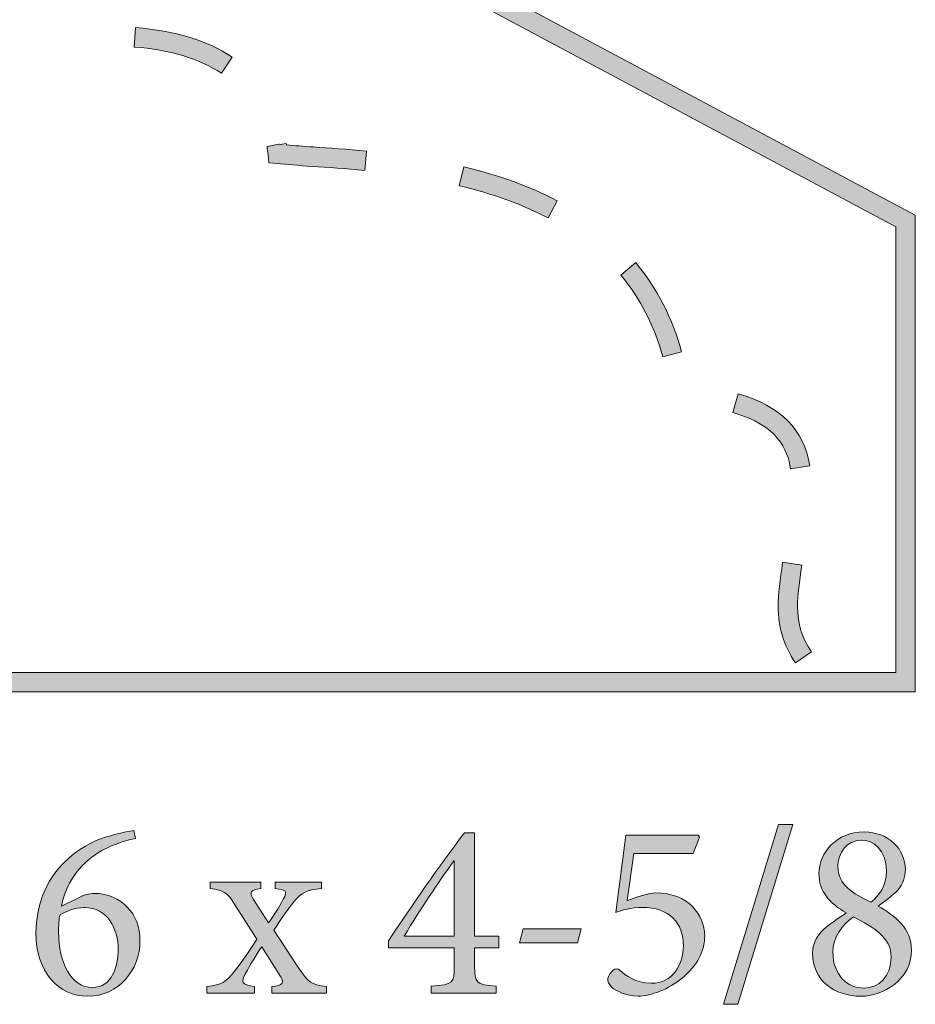
# Model space of a CAD drawing. Units: inches. Extents: x 2.48 to 7.12, y 6.29 to 7.69.
# Drawn here: x 6.48 to 7.12, y 6.29 to 6.99 of the extents above; entities that cross this region are included whole.
import ezdxf

# ---------------------------------------------------------------- set-up
doc = ezdxf.new("R2010")
doc.units = ezdxf.units.IN
doc.header["$MEASUREMENT"] = 0
doc.layers.add('Layer 1', color=7, linetype='Continuous')

# ---------------------------------------------------------------- blocks, each defined once
blk = doc.blocks.new('block 3')
at = {"layer": 'Layer 1', "true_color": 0x231f20}
h = blk.add_hatch(color=250, dxfattribs=at)
h.dxf.hatch_style = 2
edge = h.paths.add_edge_path()
edge.add_spline(control_points=[(3.34493, 6.49816), (3.34493, 6.49816), (2.47925, 6.49816), (2.47925, 6.49816), (2.47925, 6.49816), (2.47925, 7.69397), (2.47925, 7.69397), (2.47925, 7.69397), (3.54204, 7.69397), (3.54204, 7.69397), (3.54204, 7.69397), (4.40778, 7.26352), (4.40778, 7.26352), (4.40778, 7.26352), (6.34881, 7.26352), (6.34881, 7.26352), (6.34881, 7.26352), (6.35034, 7.26271), (6.35034, 7.26271), (6.35034, 7.26271), (7.122, 6.85082), (7.122, 6.85082), (7.122, 6.85082), (7.12199, 6.84668), (7.12199, 6.84668), (7.12199, 6.84668), (7.12189, 6.51183), (7.12189, 6.51183), (7.12189, 6.51183), (6.25553, 6.51183), (6.25553, 6.51183), (6.25553, 6.51183), (6.25396, 6.5127), (6.25396, 6.5127), (6.253, 6.51323), (6.1556, 6.56648), (6.06083, 6.56648), (6.06083, 6.56648), (3.50553, 6.55282), (3.50553, 6.55282), (3.41169, 6.55282), (3.35007, 6.50039), (3.34946, 6.49986), (3.34946, 6.49986), (3.34751, 6.49817), (3.34751, 6.49817), (3.34751, 6.49817), (3.34493, 6.49816), (3.34493, 6.49816)], knot_values=[0, 0, 0, 0, 1, 1, 1, 2, 2, 2, 3, 3, 3, 4, 4, 4, 5, 5, 5, 6, 6, 6, 7, 7, 7, 8, 8, 8, 9, 9, 9, 10, 10, 10, 11, 11, 11, 12, 12, 12, 13, 13, 13, 14, 14, 14, 15, 15, 15, 16, 16, 16, 16], degree=3, periodic=1)
edge = h.paths.add_edge_path()
edge.add_spline(control_points=[(2.49308, 6.51198), (2.49308, 6.51198), (3.34243, 6.51198), (3.34243, 6.51198), (3.35428, 6.52155), (3.41492, 6.56664), (3.5055, 6.56664), (3.5055, 6.56664), (6.06079, 6.5803), (6.06079, 6.5803), (6.15363, 6.5803), (6.24547, 6.53295), (6.25906, 6.52565), (6.25906, 6.52565), (7.10809, 6.52565), (7.10809, 6.52565), (7.10809, 6.52565), (7.10817, 6.84254), (7.10817, 6.84254), (7.10817, 6.84254), (6.34536, 7.2497), (6.34536, 7.2497), (6.34536, 7.2497), (4.40453, 7.2497), (4.40453, 7.2497), (4.40453, 7.2497), (4.40308, 7.25043), (4.40308, 7.25043), (4.40308, 7.25043), (3.5388, 7.68015), (3.5388, 7.68015), (3.5388, 7.68015), (2.49308, 7.68015), (2.49308, 7.68015), (2.49308, 7.68015), (2.49308, 6.51198), (2.49308, 6.51198)], knot_values=[0, 0, 0, 0, 1, 1, 1, 2, 2, 2, 3, 3, 3, 4, 4, 4, 5, 5, 5, 6, 6, 6, 7, 7, 7, 8, 8, 8, 9, 9, 9, 10, 10, 10, 11, 11, 11, 12, 12, 12, 12], degree=3, periodic=1)
at = {"layer": 'Layer 1', "lineweight": 0}
for points, knots in [([(3.34493, 6.49816), (3.34493, 6.49816), (2.47925, 6.49816), (2.47925, 6.49816), (2.47925, 6.49816), (2.47925, 7.69397), (2.47925, 7.69397), (2.47925, 7.69397), (3.54204, 7.69397), (3.54204, 7.69397), (3.54204, 7.69397), (4.40778, 7.26352), (4.40778, 7.26352), (4.40778, 7.26352), (6.34881, 7.26352), (6.34881, 7.26352), (6.34881, 7.26352), (6.35034, 7.26271), (6.35034, 7.26271), (6.35034, 7.26271), (7.122, 6.85082), (7.122, 6.85082), (7.122, 6.85082), (7.12199, 6.84668), (7.12199, 6.84668), (7.12199, 6.84668), (7.12189, 6.51183), (7.12189, 6.51183), (7.12189, 6.51183), (6.25553, 6.51183), (6.25553, 6.51183), (6.25553, 6.51183), (6.25396, 6.5127), (6.25396, 6.5127), (6.253, 6.51323), (6.1556, 6.56648), (6.06083, 6.56648), (6.06083, 6.56648), (3.50553, 6.55282), (3.50553, 6.55282), (3.41169, 6.55282), (3.35007, 6.50039), (3.34946, 6.49986), (3.34946, 6.49986), (3.34751, 6.49817), (3.34751, 6.49817), (3.34751, 6.49817), (3.34493, 6.49816), (3.34493, 6.49816)], [0, 0, 0, 0, 1, 1, 1, 2, 2, 2, 3, 3, 3, 4, 4, 4, 5, 5, 5, 6, 6, 6, 7, 7, 7, 8, 8, 8, 9, 9, 9, 10, 10, 10, 11, 11, 11, 12, 12, 12, 13, 13, 13, 14, 14, 14, 15, 15, 15, 16, 16, 16, 16]), ([(2.49308, 6.51198), (2.49308, 6.51198), (3.34243, 6.51198), (3.34243, 6.51198), (3.35428, 6.52155), (3.41492, 6.56664), (3.5055, 6.56664), (3.5055, 6.56664), (6.06079, 6.5803), (6.06079, 6.5803), (6.15363, 6.5803), (6.24547, 6.53295), (6.25906, 6.52565), (6.25906, 6.52565), (7.10809, 6.52565), (7.10809, 6.52565), (7.10809, 6.52565), (7.10817, 6.84254), (7.10817, 6.84254), (7.10817, 6.84254), (6.34536, 7.2497), (6.34536, 7.2497), (6.34536, 7.2497), (4.40453, 7.2497), (4.40453, 7.2497), (4.40453, 7.2497), (4.40308, 7.25043), (4.40308, 7.25043), (4.40308, 7.25043), (3.5388, 7.68015), (3.5388, 7.68015), (3.5388, 7.68015), (2.49308, 7.68015), (2.49308, 7.68015), (2.49308, 7.68015), (2.49308, 6.51198), (2.49308, 6.51198)], [0, 0, 0, 0, 1, 1, 1, 2, 2, 2, 3, 3, 3, 4, 4, 4, 5, 5, 5, 6, 6, 6, 7, 7, 7, 8, 8, 8, 9, 9, 9, 10, 10, 10, 11, 11, 11, 12, 12, 12, 12])]:
    blk.add_open_spline(points, degree=3, knots=knots, dxfattribs=at)
blk = doc.blocks.new('block 4')
at = {"layer": 'Layer 1', "true_color": 0x231f20}
h = blk.add_hatch(color=250, dxfattribs=at)
h.dxf.hatch_style = 2
h.paths.add_polyline_path([(2.63968, 6.49822), (2.62586, 6.49822), (2.62586, 6.56729), (2.63968, 6.56729)])
edge = h.paths.add_edge_path()
edge.add_spline(control_points=[(7.03669, 6.53248), (7.0282, 6.54492), (7.02441, 6.55727), (7.02441, 6.57254), (7.02441, 6.58147), (7.02562, 6.59119), (7.02759, 6.60398), (7.02759, 6.60398), (7.04126, 6.60188), (7.04126, 6.60188), (7.03939, 6.58974), (7.03822, 6.58059), (7.03822, 6.57254), (7.03822, 6.55989), (7.04108, 6.55054), (7.04811, 6.54028), (7.04811, 6.54028), (7.03669, 6.53248), (7.03669, 6.53248)], knot_values=[0, 0, 0, 0, 1, 1, 1, 2, 2, 2, 3, 3, 3, 4, 4, 4, 5, 5, 5, 6, 6, 6, 6], degree=3, periodic=1)
h.paths.add_polyline_path([(2.63968, 6.63636), (2.62586, 6.63636), (2.62586, 6.70543), (2.63968, 6.70543)])
edge = h.paths.add_edge_path()
edge.add_spline(control_points=[(7.03322, 6.67043), (7.03106, 6.68419), (7.02444, 6.70119), (6.99219, 6.71053), (6.99219, 6.71053), (6.99604, 6.72381), (6.99604, 6.72381), (7.0262, 6.71506), (7.04283, 6.6983), (7.04686, 6.67257), (7.04686, 6.67257), (7.03322, 6.67043), (7.03322, 6.67043)], knot_values=[0, 0, 0, 0, 1, 1, 1, 2, 2, 2, 3, 3, 3, 4, 4, 4, 4], degree=3, periodic=1)
edge = h.paths.add_edge_path()
edge.add_spline(control_points=[(6.94237, 6.75009), (6.93633, 6.77216), (6.92627, 6.79173), (6.91243, 6.80825), (6.91243, 6.80825), (6.92304, 6.81713), (6.92304, 6.81713), (6.93815, 6.79906), (6.94914, 6.77773), (6.95569, 6.75373), (6.95569, 6.75373), (6.94237, 6.75009), (6.94237, 6.75009)], knot_values=[0, 0, 0, 0, 1, 1, 1, 2, 2, 2, 3, 3, 3, 4, 4, 4, 4], degree=3, periodic=1)
h.paths.add_polyline_path([(2.63968, 6.7745), (2.62586, 6.7745), (2.62586, 6.84357), (2.63968, 6.84357)])
edge = h.paths.add_edge_path()
edge.add_spline(control_points=[(6.86066, 6.84897), (6.84258, 6.85843), (6.82132, 6.86614), (6.79744, 6.87187), (6.79744, 6.87187), (6.80067, 6.88531), (6.80067, 6.88531), (6.82566, 6.87931), (6.848, 6.8712), (6.86707, 6.86121), (6.86707, 6.86121), (6.86066, 6.84897), (6.86066, 6.84897)], knot_values=[0, 0, 0, 0, 1, 1, 1, 2, 2, 2, 3, 3, 3, 4, 4, 4, 4], degree=3, periodic=1)
h.paths.add_polyline_path([(5.73743, 6.86782), (5.66823, 6.86853), (5.66836, 6.88235), (5.73655, 6.88165)])
edge = h.paths.add_edge_path()
edge.add_spline(control_points=[(4.56265, 6.86877), (4.56265, 6.86877), (4.56173, 6.88257), (4.56173, 6.88257), (4.57671, 6.88357), (4.60006, 6.88441), (4.6311, 6.88506), (4.6311, 6.88506), (4.6314, 6.87124), (4.6314, 6.87124), (4.60056, 6.87059), (4.57743, 6.86976), (4.56265, 6.86877)], knot_values=[0, 0, 0, 0, 1, 1, 1, 2, 2, 2, 3, 3, 3, 4, 4, 4, 4], degree=3, periodic=1)
h.paths.add_polyline_path([(5.59908, 6.8692), (5.52992, 6.86983), (5.53006, 6.88365), (5.59922, 6.88302)])
h.paths.add_polyline_path([(5.46077, 6.87042), (5.39163, 6.87097), (5.39174, 6.88479), (5.46088, 6.88424)])
h.paths.add_polyline_path([(5.3225, 6.87148), (5.25335, 6.87193), (5.25343, 6.88576), (5.32258, 6.8853)])
edge = h.paths.add_edge_path()
edge.add_spline(control_points=[(4.70041, 6.87229), (4.70041, 6.87229), (4.70026, 6.88612), (4.70026, 6.88612), (4.72171, 6.88635), (4.74485, 6.88653), (4.7694, 6.88666), (4.7694, 6.88666), (4.76948, 6.87284), (4.76948, 6.87284), (4.74495, 6.87271), (4.72184, 6.87252), (4.70041, 6.87229)], knot_values=[0, 0, 0, 0, 1, 1, 1, 2, 2, 2, 3, 3, 3, 4, 4, 4, 4], degree=3, periodic=1)
h.paths.add_polyline_path([(5.18416, 6.87233), (5.11504, 6.87267), (5.1151, 6.88649), (5.18424, 6.88616)])
h.paths.add_polyline_path([(5.04588, 6.87294), (4.97675, 6.87311), (4.97678, 6.88694), (5.04594, 6.88676)])
h.paths.add_polyline_path([(4.83854, 6.87311), (4.83851, 6.88693), (4.90762, 6.887), (4.90762, 6.87318)])
edge = h.paths.add_edge_path()
edge.add_spline(control_points=[(5.80961, 6.87783), (5.80961, 6.87783), (5.79583, 6.87893), (5.79583, 6.87893), (5.79674, 6.89017), (5.80097, 6.91925), (5.82083, 6.94656), (5.82083, 6.94656), (5.832, 6.93844), (5.832, 6.93844), (5.81421, 6.91396), (5.81041, 6.8879), (5.80961, 6.87783)], knot_values=[0, 0, 0, 0, 1, 1, 1, 2, 2, 2, 3, 3, 3, 4, 4, 4, 4], degree=3, periodic=1)
edge = h.paths.add_edge_path()
edge.add_spline(control_points=[(6.73014, 6.88266), (6.71648, 6.88401), (6.70382, 6.88487), (6.69276, 6.88563), (6.68296, 6.8863), (6.6744, 6.88689), (6.66751, 6.88763), (6.66751, 6.88763), (6.66193, 6.88824), (6.66193, 6.88824), (6.66193, 6.88824), (6.66138, 6.89382), (6.66138, 6.89382), (6.66117, 6.89588), (6.66093, 6.89789), (6.66063, 6.89987), (6.66063, 6.89987), (6.669, 6.90137), (6.669, 6.90137), (6.66933, 6.90134), (6.66965, 6.90131), (6.66998, 6.90127), (6.66998, 6.90127), (6.6743, 6.90192), (6.6743, 6.90192), (6.67436, 6.90156), (6.67441, 6.9012), (6.67445, 6.90084), (6.68008, 6.90034), (6.68655, 6.8999), (6.6937, 6.89941), (6.70487, 6.89865), (6.71768, 6.89777), (6.7315, 6.89642), (6.7315, 6.89642), (6.73014, 6.88266), (6.73014, 6.88266)], knot_values=[0, 0, 0, 0, 1, 1, 1, 2, 2, 2, 3, 3, 3, 4, 4, 4, 5, 5, 5, 6, 6, 6, 7, 7, 7, 8, 8, 8, 9, 9, 9, 10, 10, 10, 11, 11, 11, 12, 12, 12, 12], degree=3, periodic=1)
h.paths.add_polyline_path([(2.63968, 6.91264), (2.62586, 6.91264), (2.62586, 6.98171), (2.63968, 6.98171)])
edge = h.paths.add_edge_path()
edge.add_spline(control_points=[(4.5239, 6.91876), (4.51309, 6.93305), (4.49603, 6.94593), (4.47173, 6.95814), (4.47173, 6.95814), (4.47795, 6.97048), (4.47795, 6.97048), (4.50453, 6.95712), (4.52264, 6.94334), (4.53491, 6.9271), (4.53491, 6.9271), (4.5239, 6.91876), (4.5239, 6.91876)], knot_values=[0, 0, 0, 0, 1, 1, 1, 2, 2, 2, 3, 3, 3, 4, 4, 4, 4], degree=3, periodic=1)
edge = h.paths.add_edge_path()
edge.add_spline(control_points=[(6.62819, 6.95185), (6.6124, 6.96233), (6.5915, 6.96861), (6.56609, 6.97053), (6.56609, 6.97053), (6.56713, 6.98431), (6.56713, 6.98431), (6.59493, 6.98221), (6.61804, 6.97517), (6.63584, 6.96337), (6.63584, 6.96337), (6.62819, 6.95185), (6.62819, 6.95185)], knot_values=[0, 0, 0, 0, 1, 1, 1, 2, 2, 2, 3, 3, 3, 4, 4, 4, 4], degree=3, periodic=1)
edge = h.paths.add_edge_path()
edge.add_spline(control_points=[(5.88306, 6.97752), (5.88306, 6.97752), (5.87785, 6.99032), (5.87785, 6.99032), (5.89789, 6.99846), (5.92137, 7.00299), (5.9476, 7.00377), (5.9476, 7.00377), (5.94801, 6.98996), (5.94801, 6.98996), (5.92343, 6.98922), (5.90157, 6.98504), (5.88306, 6.97752)], knot_values=[0, 0, 0, 0, 1, 1, 1, 2, 2, 2, 3, 3, 3, 4, 4, 4, 4], degree=3, periodic=1)
edge = h.paths.add_edge_path()
edge.add_spline(control_points=[(6.50837, 6.99563), (6.49978, 7.01021), (6.48235, 7.02041), (6.45509, 7.02679), (6.45509, 7.02679), (6.45824, 7.04025), (6.45824, 7.04025), (6.48937, 7.03295), (6.50967, 7.02065), (6.52028, 7.00264), (6.52028, 7.00264), (6.50837, 6.99563), (6.50837, 6.99563)], knot_values=[0, 0, 0, 0, 1, 1, 1, 2, 2, 2, 3, 3, 3, 4, 4, 4, 4], degree=3, periodic=1)
edge = h.paths.add_edge_path()
edge.add_spline(control_points=[(4.42843, 7.00968), (4.41813, 7.02625), (4.40196, 7.04098), (4.3804, 7.05347), (4.3804, 7.05347), (4.38732, 7.06543), (4.38732, 7.06543), (4.41088, 7.05179), (4.42866, 7.03549), (4.44017, 7.01697), (4.44017, 7.01697), (4.42843, 7.00968), (4.42843, 7.00968)], knot_values=[0, 0, 0, 0, 1, 1, 1, 2, 2, 2, 3, 3, 3, 4, 4, 4, 4], degree=3, periodic=1)
edge = h.paths.add_edge_path()
edge.add_spline(control_points=[(6.38759, 7.03595), (6.38067, 7.03659), (6.37386, 7.03724), (6.3673, 7.03795), (6.3673, 7.03795), (6.36358, 7.03836), (6.36358, 7.03836), (6.36358, 7.03836), (6.36188, 7.04168), (6.36188, 7.04168), (6.35541, 7.05436), (6.3462, 7.06707), (6.33449, 7.07948), (6.33449, 7.07948), (6.34452, 7.08898), (6.34452, 7.08898), (6.35613, 7.07668), (6.36551, 7.06403), (6.37244, 7.0513), (6.37779, 7.05075), (6.38329, 7.05023), (6.38886, 7.04972), (6.38886, 7.04972), (6.38759, 7.03595), (6.38759, 7.03595)], knot_values=[0, 0, 0, 0, 1, 1, 1, 2, 2, 2, 3, 3, 3, 4, 4, 4, 5, 5, 5, 6, 6, 6, 7, 7, 7, 8, 8, 8, 8], degree=3, periodic=1)
edge = h.paths.add_edge_path()
edge.add_spline(control_points=[(5.98946, 7.04686), (5.98946, 7.04686), (5.97815, 7.0548), (5.97815, 7.0548), (5.99135, 7.07359), (6.00751, 7.09103), (6.02622, 7.10666), (6.02622, 7.10666), (6.03509, 7.09605), (6.03509, 7.09605), (6.01731, 7.0812), (6.00195, 7.06465), (5.98946, 7.04686)], knot_values=[0, 0, 0, 0, 1, 1, 1, 2, 2, 2, 3, 3, 3, 4, 4, 4, 4], degree=3, periodic=1)
h.paths.add_polyline_path([(2.63968, 7.05078), (2.62586, 7.05078), (2.62586, 7.11985), (2.63968, 7.11985)])
edge = h.paths.add_edge_path()
edge.add_spline(control_points=[(4.31818, 7.0791), (4.29163, 7.0868), (4.26737, 7.09071), (4.25171, 7.09263), (4.25171, 7.09263), (4.24826, 7.09305), (4.24826, 7.09305), (4.24826, 7.09305), (4.24655, 7.09606), (4.24655, 7.09606), (4.24655, 7.09606), (4.2526, 7.09989), (4.2526, 7.09989), (4.2526, 7.09989), (4.25339, 7.10634), (4.25339, 7.10634), (4.26956, 7.10436), (4.2946, 7.10033), (4.32204, 7.09238), (4.32204, 7.09238), (4.31818, 7.0791), (4.31818, 7.0791)], knot_values=[0, 0, 0, 0, 1, 1, 1, 2, 2, 2, 3, 3, 3, 4, 4, 4, 5, 5, 5, 6, 6, 6, 7, 7, 7, 7], degree=3, periodic=1)
edge = h.paths.add_edge_path()
edge.add_spline(control_points=[(6.28206, 7.12121), (6.26221, 7.13312), (6.24151, 7.14206), (6.22055, 7.14778), (6.22055, 7.14778), (6.22419, 7.16111), (6.22419, 7.16111), (6.24637, 7.15506), (6.26823, 7.14562), (6.28917, 7.13306), (6.28917, 7.13306), (6.28206, 7.12121), (6.28206, 7.12121)], knot_values=[0, 0, 0, 0, 1, 1, 1, 2, 2, 2, 3, 3, 3, 4, 4, 4, 4], degree=3, periodic=1)
edge = h.paths.add_edge_path()
edge.add_spline(control_points=[(6.09153, 7.13263), (6.09153, 7.13263), (6.08548, 7.14505), (6.08548, 7.14505), (6.10815, 7.15608), (6.13152, 7.16355), (6.15306, 7.16667), (6.15306, 7.16667), (6.15504, 7.15299), (6.15504, 7.15299), (6.13489, 7.15008), (6.11293, 7.14303), (6.09153, 7.13263)], knot_values=[0, 0, 0, 0, 1, 1, 1, 2, 2, 2, 3, 3, 3, 4, 4, 4, 4], degree=3, periodic=1)
edge = h.paths.add_edge_path()
edge.add_spline(control_points=[(4.20685, 7.15136), (4.19253, 7.16914), (4.17757, 7.18571), (4.16113, 7.202), (4.16113, 7.202), (4.17084, 7.21182), (4.17084, 7.21182), (4.18768, 7.19516), (4.20298, 7.17822), (4.21762, 7.16003), (4.21762, 7.16003), (4.20685, 7.15136), (4.20685, 7.15136)], knot_values=[0, 0, 0, 0, 1, 1, 1, 2, 2, 2, 3, 3, 3, 4, 4, 4, 4], degree=3, periodic=1)
h.paths.add_polyline_path([(2.63968, 7.18892), (2.62586, 7.18892), (2.62586, 7.25799), (2.63968, 7.25799)])
edge = h.paths.add_edge_path()
edge.add_spline(control_points=[(4.11022, 7.24757), (4.09371, 7.26101), (4.07581, 7.27454), (4.0555, 7.28891), (4.0555, 7.28891), (4.06348, 7.3002), (4.06348, 7.3002), (4.08404, 7.28564), (4.10219, 7.27193), (4.11895, 7.25829), (4.11895, 7.25829), (4.11022, 7.24757), (4.11022, 7.24757)], knot_values=[0, 0, 0, 0, 1, 1, 1, 2, 2, 2, 3, 3, 3, 4, 4, 4, 4], degree=3, periodic=1)
h.paths.add_polyline_path([(2.63968, 7.32705), (2.62586, 7.32705), (2.62586, 7.39612), (2.63968, 7.39612)])
edge = h.paths.add_edge_path()
edge.add_spline(control_points=[(3.99854, 7.32753), (3.99854, 7.32753), (3.99046, 7.33282), (3.99046, 7.33282), (3.97649, 7.34193), (3.95884, 7.34934), (3.93796, 7.35485), (3.93796, 7.35485), (3.94149, 7.36821), (3.94149, 7.36821), (3.96379, 7.36233), (3.9828, 7.35432), (3.99801, 7.34439), (3.99801, 7.34439), (4.00613, 7.33908), (4.00613, 7.33908), (4.00613, 7.33908), (3.99854, 7.32753), (3.99854, 7.32753)], knot_values=[0, 0, 0, 0, 1, 1, 1, 2, 2, 2, 3, 3, 3, 4, 4, 4, 5, 5, 5, 6, 6, 6, 6], degree=3, periodic=1)
edge = h.paths.add_edge_path()
edge.add_spline(control_points=[(3.56254, 7.32945), (3.56254, 7.32945), (3.56148, 7.33773), (3.56148, 7.33773), (3.56005, 7.34897), (3.55569, 7.36008), (3.54853, 7.37075), (3.54853, 7.37075), (3.56, 7.37845), (3.56, 7.37845), (3.5667, 7.36848), (3.5713, 7.35811), (3.57376, 7.34751), (3.58011, 7.34936), (3.58755, 7.35132), (3.59572, 7.35329), (3.59572, 7.35329), (3.59897, 7.33985), (3.59897, 7.33985), (3.58761, 7.33712), (3.57777, 7.33442), (3.57048, 7.33204), (3.57048, 7.33204), (3.56254, 7.32945), (3.56254, 7.32945)], knot_values=[0, 0, 0, 0, 1, 1, 1, 2, 2, 2, 3, 3, 3, 4, 4, 4, 5, 5, 5, 6, 6, 6, 7, 7, 7, 8, 8, 8, 8], degree=3, periodic=1)
edge = h.paths.add_edge_path()
edge.add_spline(control_points=[(3.66624, 7.35324), (3.66624, 7.35324), (3.664, 7.36687), (3.664, 7.36687), (3.68698, 7.37065), (3.71017, 7.37373), (3.73292, 7.37604), (3.73292, 7.37604), (3.73431, 7.36229), (3.73431, 7.36229), (3.71185, 7.36001), (3.68895, 7.35696), (3.66624, 7.35324)], knot_values=[0, 0, 0, 0, 1, 1, 1, 2, 2, 2, 3, 3, 3, 4, 4, 4, 4], degree=3, periodic=1)
edge = h.paths.add_edge_path()
edge.add_spline(control_points=[(3.87107, 7.36546), (3.84993, 7.36708), (3.82642, 7.3675), (3.80275, 7.36685), (3.80275, 7.36685), (3.80237, 7.38066), (3.80237, 7.38066), (3.82642, 7.38137), (3.85049, 7.3809), (3.87212, 7.37924), (3.87212, 7.37924), (3.87107, 7.36546), (3.87107, 7.36546)], knot_values=[0, 0, 0, 0, 1, 1, 1, 2, 2, 2, 3, 3, 3, 4, 4, 4, 4], degree=3, periodic=1)
edge = h.paths.add_edge_path()
edge.add_spline(control_points=[(3.49883, 7.41217), (3.47923, 7.42169), (3.45717, 7.42714), (3.43503, 7.42791), (3.43503, 7.42791), (3.43552, 7.44172), (3.43552, 7.44172), (3.45956, 7.44088), (3.48354, 7.43496), (3.50487, 7.42459), (3.50487, 7.42459), (3.49883, 7.41217), (3.49883, 7.41217)], knot_values=[0, 0, 0, 0, 1, 1, 1, 2, 2, 2, 3, 3, 3, 4, 4, 4, 4], degree=3, periodic=1)
h.paths.add_polyline_path([(2.63968, 7.4652), (2.62586, 7.4652), (2.62586, 7.53427), (2.63968, 7.53427)])
edge = h.paths.add_edge_path()
edge.add_spline(control_points=[(3.39851, 7.47859), (3.39027, 7.4974), (3.37679, 7.51478), (3.35845, 7.53026), (3.35845, 7.53026), (3.36736, 7.54083), (3.36736, 7.54083), (3.38733, 7.52397), (3.40207, 7.5049), (3.41117, 7.48414), (3.41117, 7.48414), (3.39851, 7.47859), (3.39851, 7.47859)], knot_values=[0, 0, 0, 0, 1, 1, 1, 2, 2, 2, 3, 3, 3, 4, 4, 4, 4], degree=3, periodic=1)
h.paths.add_polyline_path([(3.30048, 7.55034), (3.23141, 7.55034), (3.23141, 7.56416), (3.30048, 7.56416)])
h.paths.add_polyline_path([(3.16234, 7.55034), (3.09328, 7.55034), (3.09328, 7.56416), (3.16234, 7.56416)])
h.paths.add_polyline_path([(3.0242, 7.55034), (2.95513, 7.55034), (2.95513, 7.56416), (3.0242, 7.56416)])
h.paths.add_polyline_path([(2.88606, 7.55034), (2.817, 7.55034), (2.817, 7.56416), (2.88606, 7.56416)])
h.paths.add_polyline_path([(2.74792, 7.55034), (2.67885, 7.55034), (2.67885, 7.56416), (2.74792, 7.56416)])
at = {"layer": 'Layer 1', "lineweight": 0}
for points, knots in [([(6.62819, 6.95185), (6.6124, 6.96233), (6.5915, 6.96861), (6.56609, 6.97053), (6.56609, 6.97053), (6.56713, 6.98431), (6.56713, 6.98431), (6.59493, 6.98221), (6.61804, 6.97517), (6.63584, 6.96337), (6.63584, 6.96337), (6.62819, 6.95185), (6.62819, 6.95185)], [0, 0, 0, 0, 1, 1, 1, 2, 2, 2, 3, 3, 3, 4, 4, 4, 4]), ([(6.73014, 6.88266), (6.71648, 6.88401), (6.70382, 6.88487), (6.69276, 6.88563), (6.68296, 6.8863), (6.6744, 6.88689), (6.66751, 6.88763), (6.66751, 6.88763), (6.66193, 6.88824), (6.66193, 6.88824), (6.66193, 6.88824), (6.66138, 6.89382), (6.66138, 6.89382), (6.66117, 6.89588), (6.66093, 6.89789), (6.66063, 6.89987), (6.66063, 6.89987), (6.669, 6.90137), (6.669, 6.90137), (6.66933, 6.90134), (6.66965, 6.90131), (6.66998, 6.90127), (6.66998, 6.90127), (6.6743, 6.90192), (6.6743, 6.90192), (6.67436, 6.90156), (6.67441, 6.9012), (6.67445, 6.90084), (6.68008, 6.90034), (6.68655, 6.8999), (6.6937, 6.89941), (6.70487, 6.89865), (6.71768, 6.89777), (6.7315, 6.89642), (6.7315, 6.89642), (6.73014, 6.88266), (6.73014, 6.88266)], [0, 0, 0, 0, 1, 1, 1, 2, 2, 2, 3, 3, 3, 4, 4, 4, 5, 5, 5, 6, 6, 6, 7, 7, 7, 8, 8, 8, 9, 9, 9, 10, 10, 10, 11, 11, 11, 12, 12, 12, 12]), ([(6.86066, 6.84897), (6.84258, 6.85843), (6.82132, 6.86614), (6.79744, 6.87187), (6.79744, 6.87187), (6.80067, 6.88531), (6.80067, 6.88531), (6.82566, 6.87931), (6.848, 6.8712), (6.86707, 6.86121), (6.86707, 6.86121), (6.86066, 6.84897), (6.86066, 6.84897)], [0, 0, 0, 0, 1, 1, 1, 2, 2, 2, 3, 3, 3, 4, 4, 4, 4]), ([(6.94237, 6.75009), (6.93633, 6.77216), (6.92627, 6.79173), (6.91243, 6.80825), (6.91243, 6.80825), (6.92304, 6.81713), (6.92304, 6.81713), (6.93815, 6.79906), (6.94914, 6.77773), (6.95569, 6.75373), (6.95569, 6.75373), (6.94237, 6.75009), (6.94237, 6.75009)], [0, 0, 0, 0, 1, 1, 1, 2, 2, 2, 3, 3, 3, 4, 4, 4, 4]), ([(7.03322, 6.67043), (7.03106, 6.68419), (7.02444, 6.70119), (6.99219, 6.71053), (6.99219, 6.71053), (6.99604, 6.72381), (6.99604, 6.72381), (7.0262, 6.71506), (7.04283, 6.6983), (7.04686, 6.67257), (7.04686, 6.67257), (7.03322, 6.67043), (7.03322, 6.67043)], [0, 0, 0, 0, 1, 1, 1, 2, 2, 2, 3, 3, 3, 4, 4, 4, 4]), ([(7.03669, 6.53248), (7.0282, 6.54492), (7.02441, 6.55727), (7.02441, 6.57254), (7.02441, 6.58147), (7.02562, 6.59119), (7.02759, 6.60398), (7.02759, 6.60398), (7.04126, 6.60188), (7.04126, 6.60188), (7.03939, 6.58974), (7.03822, 6.58059), (7.03822, 6.57254), (7.03822, 6.55989), (7.04108, 6.55054), (7.04811, 6.54028), (7.04811, 6.54028), (7.03669, 6.53248), (7.03669, 6.53248)], [0, 0, 0, 0, 1, 1, 1, 2, 2, 2, 3, 3, 3, 4, 4, 4, 5, 5, 5, 6, 6, 6, 6])]:
    blk.add_open_spline(points, degree=3, knots=knots, dxfattribs=at)
blk = doc.blocks.new('block 16')
at = {"layer": 'Layer 1', "true_color": 0x231f20}
h = blk.add_hatch(color=250, dxfattribs=at)
h.dxf.hatch_style = 2
edge = h.paths.add_edge_path()
edge.add_spline(control_points=[(6.52634, 6.36534), (6.53031, 6.36715), (6.5341, 6.36841), (6.53771, 6.36841), (6.55703, 6.36841), (6.57022, 6.35361), (6.57022, 6.33502), (6.57022, 6.31352), (6.55486, 6.29527), (6.5332, 6.29527), (6.51207, 6.29527), (6.49619, 6.31261), (6.49619, 6.34043), (6.49619, 6.37997), (6.52363, 6.40038), (6.54277, 6.40742), (6.54999, 6.40995), (6.55866, 6.41193), (6.56588, 6.41319), (6.56588, 6.41319), (6.56714, 6.40742), (6.56714, 6.40742), (6.56118, 6.40633), (6.55414, 6.40417), (6.54746, 6.4011), (6.53644, 6.39586), (6.51965, 6.38449), (6.51424, 6.35939), (6.51424, 6.35939), (6.52634, 6.36534), (6.52634, 6.36534)], knot_values=[0, 0, 0, 0, 1, 1, 1, 2, 2, 2, 3, 3, 3, 4, 4, 4, 5, 5, 5, 6, 6, 6, 7, 7, 7, 8, 8, 8, 9, 9, 9, 10, 10, 10, 10], degree=3, periodic=1)
edge = h.paths.add_edge_path()
edge.add_spline(control_points=[(6.53049, 6.3583), (6.5238, 6.3583), (6.51767, 6.3556), (6.51333, 6.35325), (6.51244, 6.34982), (6.51225, 6.34549), (6.51225, 6.34079), (6.51225, 6.31913), (6.52146, 6.30143), (6.53627, 6.30143), (6.55035, 6.30143), (6.55469, 6.3166), (6.55469, 6.32851), (6.55469, 6.3435), (6.54711, 6.3583), (6.53067, 6.3583), (6.53067, 6.3583), (6.53049, 6.3583), (6.53049, 6.3583)], knot_values=[0, 0, 0, 0, 1, 1, 1, 2, 2, 2, 3, 3, 3, 4, 4, 4, 5, 5, 5, 6, 6, 6, 6], degree=3, periodic=1)
at = {"layer": 'Layer 1', "lineweight": 0}
for points, knots in [([(6.52634, 6.36534), (6.53031, 6.36715), (6.5341, 6.36841), (6.53771, 6.36841), (6.55703, 6.36841), (6.57022, 6.35361), (6.57022, 6.33502), (6.57022, 6.31352), (6.55486, 6.29527), (6.5332, 6.29527), (6.51207, 6.29527), (6.49619, 6.31261), (6.49619, 6.34043), (6.49619, 6.37997), (6.52363, 6.40038), (6.54277, 6.40742), (6.54999, 6.40995), (6.55866, 6.41193), (6.56588, 6.41319), (6.56588, 6.41319), (6.56714, 6.40742), (6.56714, 6.40742), (6.56118, 6.40633), (6.55414, 6.40417), (6.54746, 6.4011), (6.53644, 6.39586), (6.51965, 6.38449), (6.51424, 6.35939), (6.51424, 6.35939), (6.52634, 6.36534), (6.52634, 6.36534)], [0, 0, 0, 0, 1, 1, 1, 2, 2, 2, 3, 3, 3, 4, 4, 4, 5, 5, 5, 6, 6, 6, 7, 7, 7, 8, 8, 8, 9, 9, 9, 10, 10, 10, 10]), ([(6.53049, 6.3583), (6.5238, 6.3583), (6.51767, 6.3556), (6.51333, 6.35325), (6.51244, 6.34982), (6.51225, 6.34549), (6.51225, 6.34079), (6.51225, 6.31913), (6.52146, 6.30143), (6.53627, 6.30143), (6.55035, 6.30143), (6.55469, 6.3166), (6.55469, 6.32851), (6.55469, 6.3435), (6.54711, 6.3583), (6.53067, 6.3583), (6.53067, 6.3583), (6.53049, 6.3583), (6.53049, 6.3583)], [0, 0, 0, 0, 1, 1, 1, 2, 2, 2, 3, 3, 3, 4, 4, 4, 5, 5, 5, 6, 6, 6, 6])]:
    blk.add_open_spline(points, degree=3, knots=knots, dxfattribs=at)
blk = doc.blocks.new('block 17')
at = {"layer": 'Layer 1', "true_color": 0x231f20}
h = blk.add_hatch(color=250, dxfattribs=at)
h.dxf.hatch_style = 2
edge = h.paths.add_edge_path()
edge.add_spline(control_points=[(6.6641, 6.29745), (6.6641, 6.29745), (6.6641, 6.30214), (6.6641, 6.30214), (6.67188, 6.30305), (6.67331, 6.30449), (6.67025, 6.30937), (6.67025, 6.30937), (6.65687, 6.33049), (6.65687, 6.33049), (6.65291, 6.32454), (6.64876, 6.31786), (6.64532, 6.31135), (6.6419, 6.30522), (6.64225, 6.30359), (6.65165, 6.30214), (6.65165, 6.30214), (6.65165, 6.29745), (6.65165, 6.29745), (6.65165, 6.29745), (6.61788, 6.29745), (6.61788, 6.29745), (6.61788, 6.29745), (6.61788, 6.30214), (6.61788, 6.30214), (6.62908, 6.30359), (6.63106, 6.30503), (6.63829, 6.31406), (6.64334, 6.32038), (6.64822, 6.3276), (6.65346, 6.33573), (6.65346, 6.33573), (6.63775, 6.36028), (6.63775, 6.36028), (6.63232, 6.36913), (6.62998, 6.37058), (6.62005, 6.37184), (6.62005, 6.37184), (6.62005, 6.37636), (6.62005, 6.37636), (6.62005, 6.37636), (6.65617, 6.37636), (6.65617, 6.37636), (6.65617, 6.37636), (6.65617, 6.37184), (6.65617, 6.37184), (6.6484, 6.37075), (6.64785, 6.36913), (6.6511, 6.36407), (6.6511, 6.36407), (6.66176, 6.34747), (6.66176, 6.34747), (6.66536, 6.3527), (6.66899, 6.3583), (6.67223, 6.36426), (6.67548, 6.37004), (6.67422, 6.37094), (6.66645, 6.37184), (6.66645, 6.37184), (6.66645, 6.37636), (6.66645, 6.37636), (6.66645, 6.37636), (6.69931, 6.37636), (6.69931, 6.37636), (6.69931, 6.37636), (6.69931, 6.37184), (6.69931, 6.37184), (6.6883, 6.37058), (6.68595, 6.36968), (6.67944, 6.36209), (6.67585, 6.35758), (6.67133, 6.35107), (6.66536, 6.34223), (6.66536, 6.34223), (6.68306, 6.3155), (6.68306, 6.3155), (6.68975, 6.30522), (6.69191, 6.30359), (6.70292, 6.30214), (6.70292, 6.30214), (6.70292, 6.29745), (6.70292, 6.29745), (6.70292, 6.29745), (6.6641, 6.29745), (6.6641, 6.29745)], knot_values=[0, 0, 0, 0, 1, 1, 1, 2, 2, 2, 3, 3, 3, 4, 4, 4, 5, 5, 5, 6, 6, 6, 7, 7, 7, 8, 8, 8, 9, 9, 9, 10, 10, 10, 11, 11, 11, 12, 12, 12, 13, 13, 13, 14, 14, 14, 15, 15, 15, 16, 16, 16, 17, 17, 17, 18, 18, 18, 19, 19, 19, 20, 20, 20, 21, 21, 21, 22, 22, 22, 23, 23, 23, 24, 24, 24, 25, 25, 25, 26, 26, 26, 27, 27, 27, 28, 28, 28, 28], degree=3, periodic=1)
at = {"layer": 'Layer 1', "lineweight": 0}
blk.add_open_spline([(6.6641, 6.29745), (6.6641, 6.29745), (6.6641, 6.30214), (6.6641, 6.30214), (6.67188, 6.30305), (6.67331, 6.30449), (6.67025, 6.30937), (6.67025, 6.30937), (6.65687, 6.33049), (6.65687, 6.33049), (6.65291, 6.32454), (6.64876, 6.31786), (6.64532, 6.31135), (6.6419, 6.30522), (6.64225, 6.30359), (6.65165, 6.30214), (6.65165, 6.30214), (6.65165, 6.29745), (6.65165, 6.29745), (6.65165, 6.29745), (6.61788, 6.29745), (6.61788, 6.29745), (6.61788, 6.29745), (6.61788, 6.30214), (6.61788, 6.30214), (6.62908, 6.30359), (6.63106, 6.30503), (6.63829, 6.31406), (6.64334, 6.32038), (6.64822, 6.3276), (6.65346, 6.33573), (6.65346, 6.33573), (6.63775, 6.36028), (6.63775, 6.36028), (6.63232, 6.36913), (6.62998, 6.37058), (6.62005, 6.37184), (6.62005, 6.37184), (6.62005, 6.37636), (6.62005, 6.37636), (6.62005, 6.37636), (6.65617, 6.37636), (6.65617, 6.37636), (6.65617, 6.37636), (6.65617, 6.37184), (6.65617, 6.37184), (6.6484, 6.37075), (6.64785, 6.36913), (6.6511, 6.36407), (6.6511, 6.36407), (6.66176, 6.34747), (6.66176, 6.34747), (6.66536, 6.3527), (6.66899, 6.3583), (6.67223, 6.36426), (6.67548, 6.37004), (6.67422, 6.37094), (6.66645, 6.37184), (6.66645, 6.37184), (6.66645, 6.37636), (6.66645, 6.37636), (6.66645, 6.37636), (6.69931, 6.37636), (6.69931, 6.37636), (6.69931, 6.37636), (6.69931, 6.37184), (6.69931, 6.37184), (6.6883, 6.37058), (6.68595, 6.36968), (6.67944, 6.36209), (6.67585, 6.35758), (6.67133, 6.35107), (6.66536, 6.34223), (6.66536, 6.34223), (6.68306, 6.3155), (6.68306, 6.3155), (6.68975, 6.30522), (6.69191, 6.30359), (6.70292, 6.30214), (6.70292, 6.30214), (6.70292, 6.29745), (6.70292, 6.29745), (6.70292, 6.29745), (6.6641, 6.29745), (6.6641, 6.29745)], degree=3, knots=[0, 0, 0, 0, 1, 1, 1, 2, 2, 2, 3, 3, 3, 4, 4, 4, 5, 5, 5, 6, 6, 6, 7, 7, 7, 8, 8, 8, 9, 9, 9, 10, 10, 10, 11, 11, 11, 12, 12, 12, 13, 13, 13, 14, 14, 14, 15, 15, 15, 16, 16, 16, 17, 17, 17, 18, 18, 18, 19, 19, 19, 20, 20, 20, 21, 21, 21, 22, 22, 22, 23, 23, 23, 24, 24, 24, 25, 25, 25, 26, 26, 26, 27, 27, 27, 28, 28, 28, 28], dxfattribs=at)
blk = doc.blocks.new('block 18')
at = {"layer": 'Layer 1', "true_color": 0x231f20}
h = blk.add_hatch(color=250, dxfattribs=at)
h.dxf.hatch_style = 2
edge = h.paths.add_edge_path()
edge.add_spline(control_points=[(6.80835, 6.3296), (6.80835, 6.3296), (6.80835, 6.31658), (6.80835, 6.31658), (6.80835, 6.30448), (6.80908, 6.30358), (6.8237, 6.30233), (6.8237, 6.30233), (6.8237, 6.29746), (6.8237, 6.29746), (6.8237, 6.29746), (6.77748, 6.29746), (6.77748, 6.29746), (6.77748, 6.29746), (6.77748, 6.30233), (6.77748, 6.30233), (6.79319, 6.30358), (6.79392, 6.30468), (6.79392, 6.31658), (6.79392, 6.31658), (6.79392, 6.3296), (6.79392, 6.3296), (6.79392, 6.3296), (6.74696, 6.3296), (6.74696, 6.3296), (6.74696, 6.3296), (6.74696, 6.33465), (6.74696, 6.33465), (6.76411, 6.36029), (6.78254, 6.38701), (6.80113, 6.41157), (6.80113, 6.41157), (6.80835, 6.41157), (6.80835, 6.41157), (6.80835, 6.41157), (6.80835, 6.33808), (6.80835, 6.33808), (6.80835, 6.33808), (6.82568, 6.33808), (6.82568, 6.33808), (6.82568, 6.33808), (6.82568, 6.3296), (6.82568, 6.3296), (6.82568, 6.3296), (6.80835, 6.3296), (6.80835, 6.3296)], knot_values=[0, 0, 0, 0, 1, 1, 1, 2, 2, 2, 3, 3, 3, 4, 4, 4, 5, 5, 5, 6, 6, 6, 7, 7, 7, 8, 8, 8, 9, 9, 9, 10, 10, 10, 11, 11, 11, 12, 12, 12, 13, 13, 13, 14, 14, 14, 15, 15, 15, 15], degree=3, periodic=1)
edge = h.paths.add_edge_path()
edge.add_spline(control_points=[(6.79392, 6.39153), (6.79392, 6.39153), (6.79355, 6.39153), (6.79355, 6.39153), (6.782, 6.37528), (6.77026, 6.35812), (6.75833, 6.33808), (6.75833, 6.33808), (6.79392, 6.33808), (6.79392, 6.33808), (6.79392, 6.33808), (6.79392, 6.39153), (6.79392, 6.39153)], knot_values=[0, 0, 0, 0, 1, 1, 1, 2, 2, 2, 3, 3, 3, 4, 4, 4, 4], degree=3, periodic=1)
at = {"layer": 'Layer 1', "lineweight": 0}
for points, knots in [([(6.80835, 6.3296), (6.80835, 6.3296), (6.80835, 6.31658), (6.80835, 6.31658), (6.80835, 6.30448), (6.80908, 6.30358), (6.8237, 6.30233), (6.8237, 6.30233), (6.8237, 6.29746), (6.8237, 6.29746), (6.8237, 6.29746), (6.77748, 6.29746), (6.77748, 6.29746), (6.77748, 6.29746), (6.77748, 6.30233), (6.77748, 6.30233), (6.79319, 6.30358), (6.79392, 6.30468), (6.79392, 6.31658), (6.79392, 6.31658), (6.79392, 6.3296), (6.79392, 6.3296), (6.79392, 6.3296), (6.74696, 6.3296), (6.74696, 6.3296), (6.74696, 6.3296), (6.74696, 6.33465), (6.74696, 6.33465), (6.76411, 6.36029), (6.78254, 6.38701), (6.80113, 6.41157), (6.80113, 6.41157), (6.80835, 6.41157), (6.80835, 6.41157), (6.80835, 6.41157), (6.80835, 6.33808), (6.80835, 6.33808), (6.80835, 6.33808), (6.82568, 6.33808), (6.82568, 6.33808), (6.82568, 6.33808), (6.82568, 6.3296), (6.82568, 6.3296), (6.82568, 6.3296), (6.80835, 6.3296), (6.80835, 6.3296)], [0, 0, 0, 0, 1, 1, 1, 2, 2, 2, 3, 3, 3, 4, 4, 4, 5, 5, 5, 6, 6, 6, 7, 7, 7, 8, 8, 8, 9, 9, 9, 10, 10, 10, 11, 11, 11, 12, 12, 12, 13, 13, 13, 14, 14, 14, 15, 15, 15, 15]), ([(6.79392, 6.39153), (6.79392, 6.39153), (6.79355, 6.39153), (6.79355, 6.39153), (6.782, 6.37528), (6.77026, 6.35812), (6.75833, 6.33808), (6.75833, 6.33808), (6.79392, 6.33808), (6.79392, 6.33808), (6.79392, 6.33808), (6.79392, 6.39153), (6.79392, 6.39153)], [0, 0, 0, 0, 1, 1, 1, 2, 2, 2, 3, 3, 3, 4, 4, 4, 4])]:
    blk.add_open_spline(points, degree=3, knots=knots, dxfattribs=at)
blk = doc.blocks.new('block 19')
at = {"layer": 'Layer 1', "true_color": 0x231f20}
h = blk.add_hatch(color=250, dxfattribs=at)
h.dxf.hatch_style = 2
h.paths.add_polyline_path([(6.88148, 6.3332), (6.84032, 6.3332), (6.84284, 6.34313), (6.8842, 6.34313)])
at = {"layer": 'Layer 1', "lineweight": 0}
blk.add_lwpolyline([(6.88148, 6.3332), (6.84032, 6.3332), (6.84284, 6.34313), (6.8842, 6.34313), (6.88148, 6.3332)], dxfattribs=at)
blk = doc.blocks.new('block 20')
at = {"layer": 'Layer 1', "true_color": 0x231f20}
h = blk.add_hatch(color=250, dxfattribs=at)
h.dxf.hatch_style = 2
edge = h.paths.add_edge_path()
edge.add_spline(control_points=[(6.91705, 6.36336), (6.92391, 6.36589), (6.93239, 6.36877), (6.93727, 6.36877), (6.96038, 6.36877), (6.97213, 6.35306), (6.97213, 6.33826), (6.97213, 6.32743), (6.96707, 6.31713), (6.95605, 6.30811), (6.94629, 6.30016), (6.9342, 6.29546), (6.92464, 6.29529), (6.91633, 6.29529), (6.90875, 6.29908), (6.90603, 6.30161), (6.90369, 6.30413), (6.90279, 6.30558), (6.90314, 6.30775), (6.90333, 6.30955), (6.90495, 6.3119), (6.90693, 6.3137), (6.90857, 6.31497), (6.91001, 6.31514), (6.91181, 6.3137), (6.9156, 6.31027), (6.92301, 6.3045), (6.93403, 6.3045), (6.94937, 6.3045), (6.95695, 6.31767), (6.95695, 6.33122), (6.95695, 6.34711), (6.94721, 6.35848), (6.92752, 6.35848), (6.91994, 6.35848), (6.91309, 6.35649), (6.90892, 6.35487), (6.90892, 6.35487), (6.91596, 6.40994), (6.91596, 6.40994), (6.91596, 6.40994), (6.96743, 6.40994), (6.96743, 6.40994), (6.96743, 6.40994), (6.96851, 6.40849), (6.96851, 6.40849), (6.96851, 6.40849), (6.96381, 6.39676), (6.96381, 6.39676), (6.96381, 6.39676), (6.92174, 6.39676), (6.92174, 6.39676), (6.92174, 6.39676), (6.91705, 6.36336), (6.91705, 6.36336)], knot_values=[0, 0, 0, 0, 1, 1, 1, 2, 2, 2, 3, 3, 3, 4, 4, 4, 5, 5, 5, 6, 6, 6, 7, 7, 7, 8, 8, 8, 9, 9, 9, 10, 10, 10, 11, 11, 11, 12, 12, 12, 13, 13, 13, 14, 14, 14, 15, 15, 15, 16, 16, 16, 17, 17, 17, 18, 18, 18, 18], degree=3, periodic=1)
at = {"layer": 'Layer 1', "lineweight": 0}
blk.add_open_spline([(6.91705, 6.36336), (6.92391, 6.36589), (6.93239, 6.36877), (6.93727, 6.36877), (6.96038, 6.36877), (6.97213, 6.35306), (6.97213, 6.33826), (6.97213, 6.32743), (6.96707, 6.31713), (6.95605, 6.30811), (6.94629, 6.30016), (6.9342, 6.29546), (6.92464, 6.29529), (6.91633, 6.29529), (6.90875, 6.29908), (6.90603, 6.30161), (6.90369, 6.30413), (6.90279, 6.30558), (6.90314, 6.30775), (6.90333, 6.30955), (6.90495, 6.3119), (6.90693, 6.3137), (6.90857, 6.31497), (6.91001, 6.31514), (6.91181, 6.3137), (6.9156, 6.31027), (6.92301, 6.3045), (6.93403, 6.3045), (6.94937, 6.3045), (6.95695, 6.31767), (6.95695, 6.33122), (6.95695, 6.34711), (6.94721, 6.35848), (6.92752, 6.35848), (6.91994, 6.35848), (6.91309, 6.35649), (6.90892, 6.35487), (6.90892, 6.35487), (6.91596, 6.40994), (6.91596, 6.40994), (6.91596, 6.40994), (6.96743, 6.40994), (6.96743, 6.40994), (6.96743, 6.40994), (6.96851, 6.40849), (6.96851, 6.40849), (6.96851, 6.40849), (6.96381, 6.39676), (6.96381, 6.39676), (6.96381, 6.39676), (6.92174, 6.39676), (6.92174, 6.39676), (6.92174, 6.39676), (6.91705, 6.36336), (6.91705, 6.36336)], degree=3, knots=[0, 0, 0, 0, 1, 1, 1, 2, 2, 2, 3, 3, 3, 4, 4, 4, 5, 5, 5, 6, 6, 6, 7, 7, 7, 8, 8, 8, 9, 9, 9, 10, 10, 10, 11, 11, 11, 12, 12, 12, 13, 13, 13, 14, 14, 14, 15, 15, 15, 16, 16, 16, 17, 17, 17, 18, 18, 18, 18], dxfattribs=at)
blk = doc.blocks.new('block 21')
at = {"layer": 'Layer 1', "true_color": 0x231f20}
h = blk.add_hatch(color=250, dxfattribs=at)
h.dxf.hatch_style = 2
h.paths.add_polyline_path([(6.99559, 6.2895), (6.98547, 6.2895), (7.02467, 6.41753), (7.03478, 6.41753)])
at = {"layer": 'Layer 1', "lineweight": 0}
blk.add_lwpolyline([(6.99559, 6.2895), (6.98547, 6.2895), (7.02467, 6.41753), (7.03478, 6.41753), (6.99559, 6.2895)], dxfattribs=at)
blk = doc.blocks.new('block 22')
at = {"layer": 'Layer 1', "true_color": 0x231f20}
h = blk.add_hatch(color=250, dxfattribs=at)
h.dxf.hatch_style = 2
edge = h.paths.add_edge_path()
edge.add_spline(control_points=[(7.08569, 6.41211), (7.10266, 6.41211), (7.11494, 6.40001), (7.11494, 6.38539), (7.11494, 6.38015), (7.11313, 6.37491), (7.1097, 6.37094), (7.10844, 6.36932), (7.10357, 6.36498), (7.09545, 6.35939), (7.1079, 6.35234), (7.11928, 6.34368), (7.11928, 6.32797), (7.11928, 6.30683), (7.09888, 6.29527), (7.08352, 6.29527), (7.06421, 6.29527), (7.04886, 6.30648), (7.04886, 6.32581), (7.04886, 6.33411), (7.05301, 6.33917), (7.05698, 6.34296), (7.05987, 6.34566), (7.06673, 6.35054), (7.07288, 6.35451), (7.06113, 6.36119), (7.05337, 6.36986), (7.05337, 6.3825), (7.05337, 6.39766), (7.06619, 6.41211), (7.0855, 6.41211), (7.0855, 6.41211), (7.08569, 6.41211), (7.08569, 6.41211)], knot_values=[0, 0, 0, 0, 1, 1, 1, 2, 2, 2, 3, 3, 3, 4, 4, 4, 5, 5, 5, 6, 6, 6, 7, 7, 7, 8, 8, 8, 9, 9, 9, 10, 10, 10, 11, 11, 11, 11], degree=3, periodic=1)
edge = h.paths.add_edge_path()
edge.add_spline(control_points=[(7.0855, 6.30105), (7.09634, 6.30105), (7.10483, 6.30937), (7.10483, 6.32328), (7.10483, 6.33682), (7.09201, 6.34458), (7.07811, 6.35162), (7.06944, 6.34585), (7.0633, 6.33682), (7.0633, 6.32689), (7.0633, 6.31026), (7.07395, 6.30105), (7.08533, 6.30105), (7.08533, 6.30105), (7.0855, 6.30105), (7.0855, 6.30105)], knot_values=[0, 0, 0, 0, 1, 1, 1, 2, 2, 2, 3, 3, 3, 4, 4, 4, 5, 5, 5, 5], degree=3, periodic=1)
edge = h.paths.add_edge_path()
edge.add_spline(control_points=[(7.08352, 6.40633), (7.07305, 6.40633), (7.06691, 6.39695), (7.06691, 6.38774), (7.06691, 6.37438), (7.07757, 6.36841), (7.09039, 6.36209), (7.09654, 6.36697), (7.1014, 6.37365), (7.1014, 6.38448), (7.1014, 6.39965), (7.09201, 6.40633), (7.0837, 6.40633), (7.0837, 6.40633), (7.08352, 6.40633), (7.08352, 6.40633)], knot_values=[0, 0, 0, 0, 1, 1, 1, 2, 2, 2, 3, 3, 3, 4, 4, 4, 5, 5, 5, 5], degree=3, periodic=1)
at = {"layer": 'Layer 1', "lineweight": 0}
for points, knots in [([(7.08569, 6.41211), (7.10266, 6.41211), (7.11494, 6.40001), (7.11494, 6.38539), (7.11494, 6.38015), (7.11313, 6.37491), (7.1097, 6.37094), (7.10844, 6.36932), (7.10357, 6.36498), (7.09545, 6.35939), (7.1079, 6.35234), (7.11928, 6.34368), (7.11928, 6.32797), (7.11928, 6.30683), (7.09888, 6.29527), (7.08352, 6.29527), (7.06421, 6.29527), (7.04886, 6.30648), (7.04886, 6.32581), (7.04886, 6.33411), (7.05301, 6.33917), (7.05698, 6.34296), (7.05987, 6.34566), (7.06673, 6.35054), (7.07288, 6.35451), (7.06113, 6.36119), (7.05337, 6.36986), (7.05337, 6.3825), (7.05337, 6.39766), (7.06619, 6.41211), (7.0855, 6.41211), (7.0855, 6.41211), (7.08569, 6.41211), (7.08569, 6.41211)], [0, 0, 0, 0, 1, 1, 1, 2, 2, 2, 3, 3, 3, 4, 4, 4, 5, 5, 5, 6, 6, 6, 7, 7, 7, 8, 8, 8, 9, 9, 9, 10, 10, 10, 11, 11, 11, 11]), ([(7.08352, 6.40633), (7.07305, 6.40633), (7.06691, 6.39695), (7.06691, 6.38774), (7.06691, 6.37438), (7.07757, 6.36841), (7.09039, 6.36209), (7.09654, 6.36697), (7.1014, 6.37365), (7.1014, 6.38448), (7.1014, 6.39965), (7.09201, 6.40633), (7.0837, 6.40633), (7.0837, 6.40633), (7.08352, 6.40633), (7.08352, 6.40633)], [0, 0, 0, 0, 1, 1, 1, 2, 2, 2, 3, 3, 3, 4, 4, 4, 5, 5, 5, 5]), ([(7.0855, 6.30105), (7.09634, 6.30105), (7.10483, 6.30937), (7.10483, 6.32328), (7.10483, 6.33682), (7.09201, 6.34458), (7.07811, 6.35162), (7.06944, 6.34585), (7.0633, 6.33682), (7.0633, 6.32689), (7.0633, 6.31026), (7.07395, 6.30105), (7.08533, 6.30105), (7.08533, 6.30105), (7.0855, 6.30105), (7.0855, 6.30105)], [0, 0, 0, 0, 1, 1, 1, 2, 2, 2, 3, 3, 3, 4, 4, 4, 5, 5, 5, 5])]:
    blk.add_open_spline(points, degree=3, knots=knots, dxfattribs=at)
blk = doc.blocks.new('block 2')
at = {"layer": 'Layer 1'}
for name in ['block 3', 'block 4', 'block 21', 'block 16', 'block 18', 'block 20', 'block 22', 'block 17', 'block 19']:
    blk.add_blockref(name, (0, 0), dxfattribs=at)

msp = doc.modelspace()

# ---------------------------------------------------------------- block references
at = {"layer": 'Layer 1'}
msp.add_blockref('block 2', (0, 0), dxfattribs=at)

doc.saveas('drawing.dxf')
